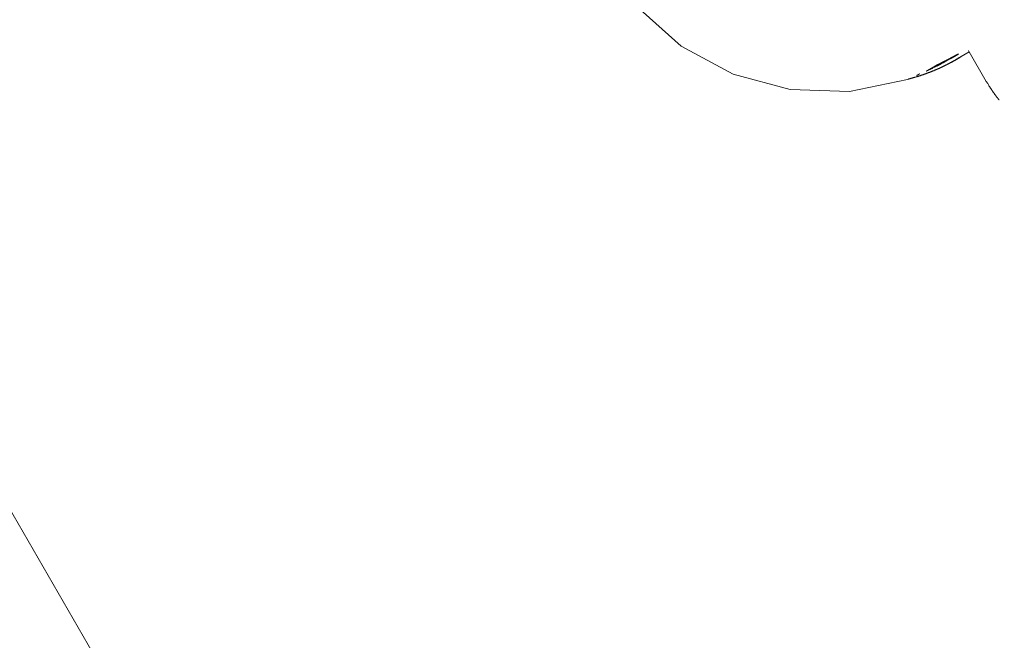
# Model space of a CAD drawing. Units: millimetres. Extents: x 97420 to 102153, y -1942 to 2631.
# Drawn here: x 100324 to 100429, y 362 to 429 of the extents above; entities that cross this region are included whole.
import ezdxf

# ---------------------------------------------------------------- set-up
doc = ezdxf.new("R2010")
doc.units = ezdxf.units.MM
doc.layers.get('0').update_dxf_attribs({"lineweight": 13})
doc.dimstyles.get("Standard").update_dxf_attribs({"dimscale": 800, "dimtxt": 0.18, "dimasz": 0.18, "dimexe": 0.08, "dimexo": 0.15, "dimgap": 0.01, "dimtad": 0, "dimdec": 0, "dimlfac": 0.1, "dimzin": 0, "dimdsep": 46, "dimtxsty": 'Standard', "dimcen": 0.09, "dimadec": 0, "dimazin": 0, "dimtfac": 1, "dimtdec": 0, "dimtofl": 0, "dimtmove": 0, "dimatfit": 3, "dimfxl": 1, "dimtolj": 1, "dimtzin": 0, "dimarcsym": 0})

# ---------------------------------------------------------------- blocks, each defined once
blk = doc.blocks.new('*D584')
at = {"color": 0, "lineweight": -2}
for p, q in [((100079.16, 315.25), (100894.43, 315.25)), ((102008.67, 315.25), (101229.57, 315.25)), ((99935.16, 303.53), (99935.16, 251.25)), ((102152.67, 195.25), (102152.67, 251.25))]:
    blk.add_line(p, q, dxfattribs=at)
at = {"color": 0}
for points in [[(100079.16, 339.25), (100079.16, 291.25), (99935.16, 315.25)], [(102008.67, 291.25), (102008.67, 339.25), (102152.67, 315.25)]]:
    blk.add_solid(points, dxfattribs=at)
at = {"layer": 'Defpoints', "color": 0}
for p in [(99935.16, 423.53), (102152.67, 315.25), (102152.67, 315.25)]:
    blk.add_point(p, dxfattribs=at)
at = {"color": 0, "insert": (101062, 315.25), "char_height": 144, "attachment_point": 5}
blk.add_mtext('\\A1;222', dxfattribs=at)
blk = doc.blocks.new('twister_potr_OF2-11_rzut2')
for p, q in [((101141.98, 6130.51), (101445.79, 5604.29)), ((101432.44, 5797.89), (101437.18, 5793.65)), ((101437.18, 5793.65), (101442.77, 5790.63)), ((101466.08, 5792.31), (101466.78, 5792.71)), ((101466.11, 5792.33), (101466.82, 5792.74)), ((101466.14, 5792.34), (101466.84, 5792.75)), ((101466.17, 5792.36), (101466.86, 5792.76)), ((101466.2, 5792.38), (101466.88, 5792.77)), ((101466.23, 5792.39), (101466.89, 5792.78)), ((101466.26, 5792.41), (101466.9, 5792.78)), ((101466.29, 5792.43), (101466.9, 5792.79)), ((101466.32, 5792.44), (101466.91, 5792.79)), ((101466.35, 5792.46), (101466.92, 5792.79)), ((101466.38, 5792.48), (101466.92, 5792.8)), ((101466.41, 5792.49), (101466.93, 5792.8)), ((101466.43, 5792.51), (101466.93, 5792.8)), ((101466.46, 5792.53), (101466.93, 5792.8)), ((101466.49, 5792.54), (101466.93, 5792.8)), ((101466.52, 5792.56), (101466.94, 5792.81)), ((101466.55, 5792.58), (101466.94, 5792.81)), ((101466.56, 5792.61), (101466.7, 5792.69)), ((101466.56, 5792.61), (101466.7, 5792.69)), ((101466.56, 5792.61), (101466.71, 5792.69)), ((101466.57, 5792.62), (101466.71, 5792.69)), ((101466.57, 5792.62), (101466.71, 5792.69)), ((101466.57, 5792.62), (101466.71, 5792.69)), ((101466.58, 5792.59), (101466.94, 5792.81)), ((101466.58, 5792.62), (101466.72, 5792.7)), ((101466.58, 5792.63), (101466.72, 5792.7)), ((101466.58, 5792.62), (101466.72, 5792.69)), ((101466.59, 5792.63), (101466.72, 5792.7)), ((101466.59, 5792.63), (101466.73, 5792.7)), ((101466.59, 5792.63), (101466.73, 5792.7)), ((101466.6, 5792.63), (101466.73, 5792.7)), ((101466.6, 5792.64), (101466.73, 5792.7)), ((101466.6, 5792.64), (101466.73, 5792.7)), ((101466.61, 5792.61), (101466.94, 5792.81)), ((101466.61, 5792.64), (101466.74, 5792.71)), ((101466.61, 5792.64), (101466.74, 5792.71)), ((101466.61, 5792.64), (101466.74, 5792.71)), ((101466.62, 5792.64), (101466.74, 5792.71)), ((101466.62, 5792.65), (101466.74, 5792.71)), ((101466.62, 5792.65), (101466.75, 5792.71)), ((101466.63, 5792.65), (101466.75, 5792.71)), ((101466.63, 5792.65), (101466.75, 5792.71)), ((101466.64, 5792.63), (101466.95, 5792.81)), ((101466.67, 5792.65), (101466.95, 5792.81)), ((101466.7, 5792.66), (101466.95, 5792.81)), ((101466.7, 5792.66), (101466.75, 5792.7)), ((101466.72, 5792.68), (101466.95, 5792.81)), ((101466.75, 5792.7), (101466.95, 5792.81)), ((101466.84, 5792.75), (101466.75, 5792.7)), ((101466.78, 5792.71), (101466.95, 5792.81)), ((101466.81, 5792.73), (101466.95, 5792.82)), ((101466.84, 5792.75), (101466.95, 5792.82)), ((101466.84, 5792.75), (101466.9, 5792.78)), ((101466.87, 5792.76), (101466.96, 5792.82)), ((101466.96, 5792.82), (101466.9, 5792.78)), ((101466.96, 5792.82), (101466.9, 5792.78)), ((101468.1, 5793.04), (101467.23, 5792.54)), ((101468.01, 5793.2), (101468.1, 5793.04)), ((101468.1, 5793.04), (101469.93, 5789.87)), ((101463.49, 5790.97), (101464.88, 5791.71)), ((101463.5, 5790.98), (101464.9, 5791.72)), ((101463.52, 5790.99), (101464.85, 5791.7)), ((101463.54, 5791), (101464.92, 5791.74)), ((101463.55, 5791), (101464.83, 5791.68)), ((101463.57, 5791.02), (101464.95, 5791.75)), ((101463.58, 5791.01), (101464.81, 5791.67)), ((101463.6, 5791.02), (101464.78, 5791.65)), ((101463.61, 5791.04), (101464.97, 5791.76)), ((101463.63, 5791.04), (101464.75, 5791.64)), ((101463.65, 5791.06), (101464.99, 5791.77)), ((101463.68, 5791.08), (101465.01, 5791.79)), ((101463.71, 5791.1), (101465.03, 5791.8)), ((101463.75, 5791.12), (101465.05, 5791.81)), ((101463.78, 5791.14), (101465.07, 5791.82)), ((101463.81, 5791.16), (101465.09, 5791.83)), ((101463.84, 5791.18), (101465.11, 5791.84)), ((101463.88, 5791.19), (101465.13, 5791.85)), ((101463.91, 5791.21), (101465.14, 5791.86)), ((101463.94, 5791.23), (101465.16, 5791.87)), ((101463.96, 5791.25), (101465.18, 5791.88)), ((101463.99, 5791.26), (101465.2, 5791.89)), ((101464.02, 5791.28), (101465.21, 5791.9)), ((101464.05, 5791.3), (101465.23, 5791.91)), ((101464.08, 5791.31), (101465.24, 5791.92)), ((101464.1, 5791.33), (101465.26, 5791.93)), ((101464.13, 5791.34), (101465.28, 5791.94)), ((101464.15, 5791.36), (101465.29, 5791.95)), ((101464.18, 5791.37), (101465.31, 5791.96)), ((101464.2, 5791.39), (101465.32, 5791.97)), ((101464.23, 5791.4), (101465.34, 5791.98)), ((101464.25, 5791.41), (101465.35, 5791.98)), ((101464.28, 5791.43), (101465.36, 5791.99)), ((101464.3, 5791.44), (101465.38, 5792)), ((101464.32, 5791.45), (101465.39, 5792.01)), ((101464.34, 5791.38), (101465.95, 5792.26)), ((101464.34, 5791.47), (101465.4, 5792.02)), ((101464.37, 5791.4), (101465.93, 5792.25)), ((101464.37, 5791.48), (101465.42, 5792.02)), ((101464.39, 5791.41), (101465.96, 5792.27)), ((101464.39, 5791.49), (101465.43, 5792.03)), ((101464.4, 5791.41), (101465.91, 5792.24)), ((101464.41, 5791.5), (101465.44, 5792.04)), ((101464.43, 5791.44), (101465.98, 5792.29)), ((101464.43, 5791.43), (101465.89, 5792.23)), ((101464.43, 5791.52), (101465.46, 5792.05)), ((101464.45, 5791.53), (101465.47, 5792.05)), ((101464.46, 5791.44), (101465.86, 5792.22)), ((101464.47, 5791.54), (101465.48, 5792.06)), ((101464.48, 5791.46), (101466, 5792.3)), ((101464.49, 5791.46), (101465.84, 5792.2)), ((101464.49, 5791.55), (101465.49, 5792.07)), ((101464.51, 5791.56), (101465.5, 5792.07)), ((101464.52, 5791.49), (101466.02, 5792.3)), ((101464.52, 5791.47), (101465.82, 5792.19)), ((101464.53, 5791.57), (101465.52, 5792.08)), ((101464.55, 5791.49), (101465.79, 5792.18)), ((101464.55, 5791.59), (101465.53, 5792.09)), ((101464.57, 5791.6), (101465.54, 5792.09)), ((101464.58, 5791.5), (101465.77, 5792.16)), ((101464.6, 5791.53), (101466.05, 5792.32)), ((101464.61, 5791.52), (101465.74, 5792.15)), ((101464.64, 5791.53), (101465.71, 5792.13)), ((101464.67, 5791.57), (101466.07, 5792.34)), ((101464.67, 5791.55), (101465.69, 5792.11)), ((101464.7, 5791.56), (101465.65, 5792.1)), ((101464.73, 5791.61), (101466.1, 5792.35)), ((101464.73, 5791.58), (101465.62, 5792.08)), ((101464.76, 5791.59), (101465.59, 5792.06)), ((101464.79, 5791.61), (101465.55, 5792.04)), ((101464.8, 5791.65), (101466.12, 5792.37)), ((101464.82, 5791.63), (101465.52, 5792.02)), ((101464.88, 5791.66), (101464.82, 5791.63)), ((101464.85, 5791.64), (101465.48, 5791.99)), ((101464.86, 5791.68), (101466.15, 5792.38)), ((101464.88, 5791.66), (101465.44, 5791.97)), ((101464.94, 5791.69), (101464.88, 5791.66)), ((101464.91, 5791.71), (101466.17, 5792.39)), ((101464.91, 5791.67), (101465.39, 5791.94)), ((101464.94, 5791.69), (101465.35, 5791.92)), ((101465.02, 5791.73), (101464.94, 5791.69)), ((101464.97, 5791.74), (101466.19, 5792.41)), ((101464.97, 5791.7), (101465.3, 5791.89)), ((101465, 5791.72), (101465.25, 5791.86)), ((101465.02, 5791.77), (101466.21, 5792.42)), ((101465.02, 5791.73), (101465.19, 5791.83)), ((101465.08, 5791.76), (101465.02, 5791.73)), ((101465.05, 5791.75), (101465.13, 5791.79)), ((101465.06, 5791.8), (101466.23, 5792.43)), ((101465.11, 5791.83), (101466.25, 5792.44)), ((101465.13, 5791.84), (101466.25, 5792.44)), ((101465.15, 5791.85), (101466.26, 5792.45)), ((101465.17, 5791.87), (101466.27, 5792.45)), ((101465.19, 5791.88), (101466.28, 5792.46)), ((101465.21, 5791.89), (101466.29, 5792.46)), ((101465.23, 5791.9), (101466.29, 5792.47)), ((101465.25, 5791.91), (101466.3, 5792.47)), ((101465.26, 5791.86), (101465.81, 5792.17)), ((101465.32, 5791.89), (101465.26, 5791.86)), ((101465.27, 5791.92), (101466.31, 5792.47)), ((101465.27, 5791.87), (101465.86, 5792.2)), ((101465.29, 5791.93), (101466.32, 5792.48)), ((101465.29, 5791.87), (101465.76, 5792.14)), ((101465.31, 5791.94), (101466.32, 5792.48)), ((101465.32, 5791.89), (101465.7, 5792.11)), ((101465.41, 5791.94), (101465.32, 5791.89)), ((101465.33, 5791.95), (101466.33, 5792.49)), ((101465.34, 5791.96), (101466.34, 5792.49)), ((101465.34, 5791.9), (101465.9, 5792.22)), ((101465.35, 5791.91), (101465.64, 5792.07)), ((101465.36, 5791.97), (101466.34, 5792.49)), ((101465.38, 5791.98), (101466.35, 5792.5)), ((101465.38, 5791.92), (101465.57, 5792.03)), ((101465.39, 5791.99), (101466.36, 5792.5)), ((101465.4, 5791.94), (101465.94, 5792.25)), ((101465.41, 5792), (101466.36, 5792.51)), ((101465.41, 5791.94), (101465.49, 5791.99)), ((101465.42, 5792.01), (101466.37, 5792.51)), ((101465.44, 5792.02), (101466.37, 5792.51)), ((101465.45, 5792.03), (101466.38, 5792.52)), ((101465.46, 5791.97), (101465.98, 5792.27)), ((101465.47, 5792.04), (101466.39, 5792.52)), ((101465.48, 5792.04), (101466.39, 5792.52)), ((101465.5, 5792.05), (101466.4, 5792.53)), ((101465.51, 5792.06), (101466.4, 5792.53)), ((101465.51, 5792), (101466.02, 5792.29)), ((101465.52, 5792.07), (101466.41, 5792.53)), ((101465.54, 5792.08), (101466.41, 5792.54)), ((101465.55, 5792.08), (101466.42, 5792.54)), ((101465.56, 5792.09), (101466.42, 5792.54)), ((101465.56, 5792.03), (101466.05, 5792.31)), ((101465.58, 5792.1), (101466.43, 5792.54)), ((101465.59, 5792.11), (101466.43, 5792.55)), ((101465.62, 5791.63), (101465.59, 5791.62)), ((101465.6, 5792.11), (101466.44, 5792.55)), ((101465.61, 5792.12), (101466.44, 5792.55)), ((101465.61, 5792.06), (101466.08, 5792.32)), ((101465.65, 5791.65), (101465.62, 5791.63)), ((101465.63, 5792.13), (101466.45, 5792.56)), ((101465.64, 5792.13), (101466.45, 5792.56)), ((101465.65, 5792.14), (101466.46, 5792.56)), ((101465.65, 5792.09), (101466.11, 5792.34)), ((101465.68, 5791.66), (101465.65, 5791.65)), ((101465.66, 5792.15), (101466.46, 5792.56)), ((101465.67, 5792.15), (101466.47, 5792.57)), ((101465.68, 5792.16), (101466.47, 5792.57)), ((101465.71, 5791.68), (101465.68, 5791.66)), ((101465.69, 5792.17), (101466.47, 5792.57)), ((101465.69, 5792.11), (101466.13, 5792.36)), ((101465.7, 5792.17), (101466.48, 5792.57)), ((101465.71, 5792.18), (101466.48, 5792.58)), ((101465.74, 5791.69), (101465.71, 5791.68)), ((101465.72, 5792.18), (101466.49, 5792.58)), ((101465.73, 5792.19), (101466.49, 5792.58)), ((101465.73, 5792.13), (101466.16, 5792.37)), ((101465.74, 5792.2), (101466.49, 5792.58)), ((101465.77, 5791.71), (101465.74, 5791.69)), ((101465.75, 5792.2), (101466.5, 5792.58)), ((101465.76, 5792.21), (101466.5, 5792.59)), ((101465.77, 5792.21), (101466.51, 5792.59)), ((101465.77, 5792.15), (101466.18, 5792.39)), ((101465.8, 5791.72), (101465.77, 5791.71)), ((101465.78, 5792.22), (101466, 5792.26)), ((101465.8, 5792.17), (101466.21, 5792.4)), ((101465.83, 5791.74), (101465.8, 5791.72)), ((101465.83, 5792.19), (101466.23, 5792.41)), ((101465.86, 5791.75), (101465.83, 5791.74)), ((101465.86, 5792.21), (101466.25, 5792.42)), ((101465.89, 5791.77), (101465.86, 5791.75)), ((101465.89, 5792.23), (101466.27, 5792.43)), ((101465.92, 5791.79), (101465.89, 5791.77)), ((101465.92, 5792.24), (101466.28, 5792.44)), ((101465.95, 5791.8), (101465.92, 5791.79)), ((101465.95, 5792.26), (101466.3, 5792.45)), ((101465.98, 5791.82), (101465.95, 5791.8)), ((101465.97, 5792.27), (101466.32, 5792.46)), ((101466.01, 5791.83), (101465.98, 5791.82)), ((101465.99, 5792.28), (101466.33, 5792.47)), ((101466, 5792.26), (101466.34, 5792.46)), ((101466, 5792.26), (101466.06, 5792.29)), ((101466.04, 5791.85), (101466.01, 5791.83)), ((101466.02, 5792.3), (101466.35, 5792.48)), ((101466.03, 5792.28), (101466.61, 5792.61)), ((101466.04, 5792.31), (101466.36, 5792.49)), ((101466.07, 5791.86), (101466.04, 5791.85)), ((101466.06, 5792.29), (101466.72, 5792.68)), ((101466.06, 5792.32), (101466.38, 5792.5)), ((101466.06, 5792.29), (101466.11, 5792.33)), ((101466.07, 5791.86), (101467.2, 5792.52)), ((101466.07, 5791.86), (101466.13, 5791.9)), ((101466.1, 5791.88), (101466.07, 5791.86)), ((101466.08, 5792.33), (101466.39, 5792.5)), ((101467.2, 5792.52), (101466.1, 5791.88)), ((101466.1, 5792.34), (101466.4, 5792.51)), ((101466.13, 5791.9), (101466.1, 5791.88)), ((101466.11, 5792.33), (101466.17, 5792.36)), ((101466.12, 5792.35), (101466.41, 5792.52)), ((101466.13, 5792.36), (101466.42, 5792.53)), ((101467.2, 5792.52), (101466.13, 5791.9)), ((101466.16, 5791.91), (101466.13, 5791.9)), ((101466.15, 5792.37), (101466.44, 5792.53)), ((101467.2, 5792.52), (101466.16, 5791.91)), ((101466.19, 5791.93), (101466.16, 5791.91)), ((101466.17, 5792.38), (101466.45, 5792.54)), ((101466.17, 5792.36), (101466.23, 5792.39)), ((101466.18, 5792.39), (101466.46, 5792.54)), ((101467.2, 5792.52), (101466.19, 5791.93)), ((101466.19, 5791.93), (101466.25, 5791.96)), ((101466.22, 5791.94), (101466.19, 5791.93)), ((101466.2, 5792.4), (101466.47, 5792.55)), ((101466.21, 5792.41), (101466.48, 5792.55)), ((101466.22, 5792.42), (101466.48, 5792.56)), ((101467.2, 5792.52), (101466.22, 5791.94)), ((101466.25, 5791.96), (101466.22, 5791.94)), ((101466.23, 5792.39), (101466.29, 5792.43)), ((101466.24, 5792.43), (101466.49, 5792.56)), ((101466.25, 5792.43), (101466.5, 5792.57)), ((101467.2, 5792.52), (101466.25, 5791.96)), ((101466.28, 5791.98), (101466.25, 5791.96)), ((101466.26, 5792.44), (101466.51, 5792.57)), ((101467.2, 5792.52), (101466.28, 5791.98)), ((101466.3, 5791.99), (101466.28, 5791.98)), ((101466.29, 5792.45), (101466.52, 5792.58)), ((101466.38, 5792.48), (101466.29, 5792.43)), ((101467.2, 5792.52), (101466.3, 5791.99)), ((101466.3, 5791.99), (101466.36, 5792.03)), ((101466.33, 5792.01), (101466.3, 5791.99)), ((101466.31, 5792.46), (101466.54, 5792.59)), ((101466.33, 5792.48), (101466.55, 5792.6)), ((101467.2, 5792.52), (101466.33, 5792.01)), ((101466.36, 5792.03), (101466.33, 5792.01)), ((101466.34, 5792.49), (101466.56, 5792.6)), ((101466.36, 5792.5), (101466.57, 5792.61)), ((101467.2, 5792.52), (101466.36, 5792.03)), ((101466.39, 5792.04), (101466.36, 5792.03)), ((101466.38, 5792.51), (101466.58, 5792.62)), ((101466.38, 5792.48), (101466.43, 5792.51)), ((101466.39, 5792.51), (101466.59, 5792.62)), ((101467.2, 5792.52), (101466.39, 5792.04)), ((101466.42, 5792.06), (101466.39, 5792.04)), ((101466.41, 5792.52), (101466.6, 5792.63)), ((101466.42, 5792.53), (101466.61, 5792.63)), ((101467.2, 5792.52), (101466.42, 5792.06)), ((101466.42, 5792.06), (101466.48, 5792.09)), ((101466.45, 5792.07), (101466.42, 5792.06)), ((101466.43, 5792.54), (101466.62, 5792.64)), ((101466.43, 5792.51), (101466.49, 5792.54)), ((101466.44, 5792.54), (101466.63, 5792.64)), ((101466.45, 5792.55), (101466.63, 5792.65)), ((101466.45, 5792.55), (101466.63, 5792.64)), ((101467.2, 5792.52), (101466.45, 5792.07)), ((101466.48, 5792.09), (101466.45, 5792.07)), ((101466.46, 5792.55), (101466.64, 5792.65)), ((101466.46, 5792.56), (101466.64, 5792.65)), ((101466.47, 5792.56), (101466.65, 5792.65)), ((101466.48, 5792.56), (101466.65, 5792.66)), ((101466.48, 5792.57), (101466.65, 5792.66)), ((101467.2, 5792.52), (101466.48, 5792.09)), ((101466.51, 5792.11), (101466.48, 5792.09)), ((101466.49, 5792.57), (101466.66, 5792.66)), ((101466.49, 5792.57), (101466.66, 5792.66)), ((101466.49, 5792.54), (101466.51, 5792.59)), ((101466.49, 5792.54), (101466.52, 5792.56)), ((101466.5, 5792.58), (101466.67, 5792.67)), ((101466.5, 5792.58), (101466.66, 5792.66)), ((101466.51, 5792.58), (101466.67, 5792.67)), ((101466.51, 5792.58), (101466.67, 5792.67)), ((101467.2, 5792.52), (101466.51, 5792.11)), ((101466.54, 5792.12), (101466.51, 5792.11)), ((101466.52, 5792.59), (101466.68, 5792.67)), ((101466.52, 5792.59), (101466.68, 5792.67)), ((101466.61, 5792.61), (101466.52, 5792.56)), ((101466.53, 5792.59), (101466.69, 5792.68)), ((101466.53, 5792.6), (101466.69, 5792.68)), ((101466.53, 5792.59), (101466.68, 5792.67)), ((101466.54, 5792.6), (101466.69, 5792.68)), ((101466.54, 5792.6), (101466.69, 5792.68)), ((101467.2, 5792.52), (101466.54, 5792.12)), ((101466.57, 5792.14), (101466.54, 5792.12)), ((101466.55, 5792.6), (101466.7, 5792.68)), ((101466.55, 5792.61), (101466.7, 5792.68)), ((101467.2, 5792.52), (101466.57, 5792.14)), ((101466.57, 5792.14), (101466.63, 5792.17)), ((101466.6, 5792.16), (101466.57, 5792.14)), ((101467.2, 5792.52), (101466.6, 5792.16)), ((101466.63, 5792.17), (101466.6, 5792.16)), ((101466.61, 5792.61), (101466.7, 5792.66)), ((101467.2, 5792.52), (101466.63, 5792.17)), ((101466.66, 5792.19), (101466.63, 5792.17)), ((101467.2, 5792.52), (101466.66, 5792.19)), ((101466.68, 5792.21), (101466.66, 5792.19)), ((101467.2, 5792.52), (101466.68, 5792.21)), ((101466.68, 5792.21), (101466.74, 5792.24)), ((101466.71, 5792.23), (101466.68, 5792.21)), ((101467.2, 5792.52), (101466.71, 5792.23)), ((101466.74, 5792.24), (101466.71, 5792.23)), ((101467.2, 5792.52), (101466.74, 5792.24)), ((101466.77, 5792.26), (101466.74, 5792.24)), ((101467.2, 5792.52), (101466.77, 5792.26)), ((101466.8, 5792.28), (101466.77, 5792.26)), ((101467.2, 5792.52), (101466.8, 5792.28)), ((101466.8, 5792.28), (101466.86, 5792.31)), ((101466.83, 5792.29), (101466.8, 5792.28)), ((101467.2, 5792.52), (101466.83, 5792.29)), ((101466.86, 5792.31), (101466.83, 5792.29)), ((101467.2, 5792.52), (101466.86, 5792.31)), ((101466.89, 5792.33), (101466.86, 5792.31)), ((101467.2, 5792.52), (101466.89, 5792.33)), ((101466.92, 5792.35), (101466.89, 5792.33)), ((101467.2, 5792.52), (101466.92, 5792.35)), ((101466.92, 5792.35), (101466.97, 5792.38)), ((101466.94, 5792.36), (101466.92, 5792.35)), ((101467.2, 5792.52), (101466.94, 5792.36)), ((101466.97, 5792.38), (101466.94, 5792.36)), ((101467.2, 5792.52), (101466.97, 5792.38)), ((101467, 5792.4), (101466.97, 5792.38)), ((101467.2, 5792.52), (101467, 5792.4)), ((101467.03, 5792.42), (101467, 5792.4)), ((101467.2, 5792.52), (101467.03, 5792.42)), ((101467.06, 5792.43), (101467.03, 5792.42)), ((101467.2, 5792.52), (101467.06, 5792.43)), ((101467.06, 5792.43), (101467.12, 5792.47)), ((101467.09, 5792.45), (101467.06, 5792.43)), ((101467.09, 5792.45), (101467.2, 5792.52)), ((101467.12, 5792.47), (101467.09, 5792.45)), ((101467.15, 5792.49), (101467.12, 5792.47)), ((101467.17, 5792.5), (101467.15, 5792.49)), ((101467.17, 5792.5), (101467.23, 5792.54)), ((101467.2, 5792.52), (101467.17, 5792.5)), ((101467.23, 5792.54), (101467.2, 5792.52)), ((101442.77, 5790.63), (101448.9, 5788.99)), ((101462.44, 5790.5), (101462.67, 5790.62)), ((101462.47, 5790.51), (101462.64, 5790.6)), ((101462.48, 5790.52), (101462.71, 5790.64)), ((101462.5, 5790.52), (101462.6, 5790.58)), ((101462.51, 5790.54), (101462.74, 5790.66)), ((101462.55, 5790.56), (101462.78, 5790.68)), ((101462.58, 5790.58), (101462.81, 5790.69)), ((101463.13, 5790.58), (101463.09, 5790.57)), ((101463.16, 5790.59), (101463.13, 5790.58)), ((101463.2, 5790.61), (101463.16, 5790.59)), ((101463.23, 5790.62), (101463.2, 5790.61)), ((101463.27, 5790.63), (101463.23, 5790.62)), ((101463.3, 5790.64), (101463.27, 5790.63)), ((101463.34, 5790.66), (101463.3, 5790.64)), ((101463.37, 5790.67), (101463.34, 5790.66)), ((101463.41, 5790.68), (101463.37, 5790.67)), ((101463.45, 5790.69), (101463.41, 5790.68)), ((101463.48, 5790.71), (101463.45, 5790.69)), ((101463.52, 5790.72), (101463.48, 5790.71)), ((101463.58, 5791.01), (101463.49, 5790.97)), ((101463.56, 5790.74), (101463.52, 5790.72)), ((101463.59, 5790.75), (101463.56, 5790.74)), ((101463.58, 5791.01), (101463.66, 5791.05)), ((101463.63, 5790.76), (101463.59, 5790.75)), ((101463.67, 5790.78), (101463.63, 5790.76)), ((101463.66, 5791.05), (101464.73, 5791.62)), ((101463.66, 5791.05), (101463.72, 5791.08)), ((101463.71, 5790.79), (101463.67, 5790.78)), ((101463.74, 5790.81), (101463.71, 5790.79)), ((101463.72, 5791.08), (101464.67, 5791.59)), ((101463.72, 5791.08), (101463.77, 5791.1)), ((101463.78, 5790.82), (101463.74, 5790.81)), ((101463.77, 5791.1), (101464.62, 5791.56)), ((101463.77, 5791.1), (101463.83, 5791.13)), ((101463.82, 5790.83), (101463.78, 5790.82)), ((101463.86, 5790.85), (101463.82, 5790.83)), ((101463.83, 5791.13), (101464.56, 5791.52)), ((101463.83, 5791.13), (101463.88, 5791.16)), ((101463.9, 5790.86), (101463.86, 5790.85)), ((101463.88, 5791.16), (101464.49, 5791.49)), ((101463.88, 5791.16), (101463.94, 5791.19)), ((101463.94, 5790.88), (101463.9, 5790.86)), ((101463.94, 5791.19), (101464.42, 5791.45)), ((101463.94, 5791.19), (101464, 5791.21)), ((101463.97, 5790.89), (101463.94, 5790.88)), ((101464.01, 5790.91), (101463.97, 5790.89)), ((101464, 5791.21), (101464.35, 5791.41)), ((101464, 5791.21), (101464.05, 5791.24)), ((101464.05, 5790.93), (101464.01, 5790.91)), ((101464.05, 5791.24), (101464.28, 5791.36)), ((101464.05, 5791.24), (101464.11, 5791.27)), ((101464.09, 5790.94), (101464.05, 5790.93)), ((101464.13, 5790.96), (101464.09, 5790.94)), ((101464.11, 5791.27), (101464.2, 5791.32)), ((101464.11, 5791.27), (101464.14, 5791.29)), ((101464.17, 5790.97), (101464.13, 5790.96)), ((101464.21, 5790.99), (101464.17, 5790.97)), ((101464.25, 5791.01), (101464.21, 5790.99)), ((101464.29, 5791.02), (101464.25, 5791.01)), ((101464.33, 5791.04), (101464.29, 5791.02)), ((101464.37, 5791.06), (101464.33, 5791.04)), ((101464.34, 5791.38), (101464.43, 5791.43)), ((101464.4, 5791.07), (101464.37, 5791.06)), ((101464.43, 5791.08), (101464.4, 5791.07)), ((101464.49, 5791.46), (101464.43, 5791.43)), ((101464.47, 5791.1), (101464.43, 5791.08)), ((101464.5, 5791.11), (101464.47, 5791.1)), ((101464.58, 5791.5), (101464.49, 5791.46)), ((101464.53, 5791.12), (101464.5, 5791.11)), ((101464.56, 5791.14), (101464.53, 5791.12)), ((101464.59, 5791.15), (101464.56, 5791.14)), ((101464.64, 5791.53), (101464.58, 5791.5)), ((101464.62, 5791.16), (101464.59, 5791.15)), ((101464.65, 5791.18), (101464.62, 5791.16)), ((101464.7, 5791.56), (101464.64, 5791.53)), ((101464.68, 5791.19), (101464.65, 5791.18)), ((101464.71, 5791.2), (101464.68, 5791.19)), ((101464.76, 5791.59), (101464.7, 5791.56)), ((101464.74, 5791.22), (101464.71, 5791.2)), ((101464.77, 5791.23), (101464.74, 5791.22)), ((101464.82, 5791.63), (101464.76, 5791.59)), ((101464.8, 5791.24), (101464.77, 5791.23)), ((101464.83, 5791.26), (101464.8, 5791.24)), ((101464.87, 5791.27), (101464.83, 5791.26)), ((101464.9, 5791.28), (101464.87, 5791.27)), ((101464.93, 5791.3), (101464.9, 5791.28)), ((101464.96, 5791.31), (101464.93, 5791.3)), ((101464.99, 5791.33), (101464.96, 5791.31)), ((101465.02, 5791.34), (101464.99, 5791.33)), ((101465.05, 5791.35), (101465.02, 5791.34)), ((101465.08, 5791.37), (101465.05, 5791.35)), ((101465.11, 5791.38), (101465.08, 5791.37)), ((101465.14, 5791.4), (101465.11, 5791.38)), ((101465.17, 5791.41), (101465.14, 5791.4)), ((101465.2, 5791.43), (101465.17, 5791.41)), ((101465.23, 5791.44), (101465.2, 5791.43)), ((101465.26, 5791.45), (101465.23, 5791.44)), ((101465.29, 5791.47), (101465.26, 5791.45)), ((101465.32, 5791.48), (101465.29, 5791.47)), ((101465.35, 5791.5), (101465.32, 5791.48)), ((101465.38, 5791.51), (101465.35, 5791.5)), ((101465.41, 5791.53), (101465.38, 5791.51)), ((101465.44, 5791.54), (101465.41, 5791.53)), ((101465.47, 5791.56), (101465.44, 5791.54)), ((101465.5, 5791.57), (101465.47, 5791.56)), ((101465.53, 5791.59), (101465.5, 5791.57)), ((101465.56, 5791.6), (101465.53, 5791.59)), ((101465.59, 5791.62), (101465.56, 5791.6)), ((101455.26, 5788.8), (101461.48, 5790.09)), ((101461.48, 5790.09), (101461.55, 5790.11)), ((101461.58, 5790.12), (101461.55, 5790.11)), ((101461.62, 5790.13), (101461.58, 5790.12)), ((101461.66, 5790.14), (101461.62, 5790.13)), ((101461.7, 5790.15), (101461.66, 5790.14)), ((101461.74, 5790.16), (101461.7, 5790.15)), ((101461.78, 5790.17), (101461.74, 5790.16)), ((101461.83, 5790.19), (101461.78, 5790.17)), ((101461.87, 5790.2), (101461.83, 5790.19)), ((101461.92, 5790.21), (101461.87, 5790.2)), ((101461.97, 5790.22), (101461.92, 5790.21)), ((101462.02, 5790.24), (101461.97, 5790.22)), ((101462.07, 5790.25), (101462.02, 5790.24)), ((101462.12, 5790.27), (101462.07, 5790.25)), ((101462.17, 5790.28), (101462.12, 5790.27)), ((101462.23, 5790.3), (101462.17, 5790.28)), ((101462.28, 5790.31), (101462.23, 5790.3)), ((101462.34, 5790.33), (101462.28, 5790.31)), ((101462.4, 5790.35), (101462.34, 5790.33)), ((101462.43, 5790.36), (101462.4, 5790.35)), ((101462.45, 5790.36), (101462.43, 5790.36)), ((101462.53, 5790.54), (101462.44, 5790.5)), ((101462.48, 5790.37), (101462.45, 5790.36)), ((101462.51, 5790.38), (101462.48, 5790.37)), ((101462.54, 5790.39), (101462.51, 5790.38)), ((101462.53, 5790.54), (101462.57, 5790.55)), ((101462.57, 5790.4), (101462.54, 5790.39)), ((101462.61, 5790.41), (101462.57, 5790.4)), ((101462.64, 5790.42), (101462.61, 5790.41)), ((101462.67, 5790.43), (101462.64, 5790.42)), ((101462.7, 5790.44), (101462.67, 5790.43)), ((101462.73, 5790.45), (101462.7, 5790.44)), ((101462.76, 5790.46), (101462.73, 5790.45)), ((101462.79, 5790.47), (101462.76, 5790.46)), ((101462.83, 5790.48), (101462.79, 5790.47)), ((101462.86, 5790.49), (101462.83, 5790.48)), ((101462.89, 5790.5), (101462.86, 5790.49)), ((101462.92, 5790.51), (101462.89, 5790.5)), ((101462.96, 5790.52), (101462.92, 5790.51)), ((101462.99, 5790.54), (101462.96, 5790.52)), ((101463.02, 5790.55), (101462.99, 5790.54)), ((101463.06, 5790.56), (101463.02, 5790.55)), ((101463.09, 5790.57), (101463.06, 5790.56)), ((101469.95, 5789.83), (101469.93, 5789.87)), ((101469.99, 5789.77), (101469.95, 5789.83)), ((101470.03, 5789.7), (101469.99, 5789.77)), ((101470.08, 5789.63), (101470.03, 5789.7)), ((101470.12, 5789.57), (101470.08, 5789.63)), ((101470.16, 5789.5), (101470.12, 5789.57)), ((101448.9, 5788.99), (101455.26, 5788.8)), ((101470.16, 5789.5), (101470.2, 5789.44)), ((101470.22, 5789.41), (101470.2, 5789.44)), ((101470.24, 5789.37), (101470.22, 5789.41)), ((101470.26, 5789.34), (101470.24, 5789.37)), ((101470.28, 5789.31), (101470.26, 5789.34)), ((101470.3, 5789.28), (101470.28, 5789.31)), ((101470.32, 5789.25), (101470.3, 5789.28)), ((101470.34, 5789.22), (101470.32, 5789.25)), ((101470.36, 5789.19), (101470.34, 5789.22)), ((101470.38, 5789.16), (101470.36, 5789.19)), ((101470.4, 5789.13), (101470.38, 5789.16)), ((101470.42, 5789.1), (101470.4, 5789.13)), ((101470.44, 5789.07), (101470.42, 5789.1)), ((101470.46, 5789.04), (101470.44, 5789.07)), ((101470.48, 5789.01), (101470.46, 5789.04)), ((101470.5, 5788.98), (101470.48, 5789.01)), ((101470.52, 5788.95), (101470.5, 5788.98)), ((101470.54, 5788.92), (101470.52, 5788.95)), ((101470.56, 5788.89), (101470.54, 5788.92)), ((101470.57, 5788.86), (101470.56, 5788.89)), ((101470.59, 5788.84), (101470.57, 5788.86)), ((101470.61, 5788.81), (101470.59, 5788.84)), ((101470.63, 5788.78), (101470.61, 5788.81)), ((101470.65, 5788.75), (101470.63, 5788.78)), ((101470.67, 5788.72), (101470.65, 5788.75)), ((101470.69, 5788.7), (101470.67, 5788.72)), ((101470.71, 5788.67), (101470.69, 5788.7)), ((101470.73, 5788.64), (101470.71, 5788.67)), ((101470.75, 5788.62), (101470.73, 5788.64)), ((101470.76, 5788.59), (101470.75, 5788.62)), ((101470.78, 5788.56), (101470.76, 5788.59)), ((101470.8, 5788.54), (101470.78, 5788.56)), ((101470.82, 5788.51), (101470.8, 5788.54)), ((101470.84, 5788.48), (101470.82, 5788.51)), ((101470.86, 5788.46), (101470.84, 5788.48)), ((101470.88, 5788.43), (101470.86, 5788.46)), ((101470.89, 5788.41), (101470.88, 5788.43)), ((101470.91, 5788.38), (101470.89, 5788.41)), ((101470.93, 5788.36), (101470.91, 5788.38)), ((101470.95, 5788.34), (101470.93, 5788.36)), ((101470.97, 5788.31), (101470.95, 5788.34)), ((101470.98, 5788.29), (101470.97, 5788.31)), ((101471, 5788.26), (101470.98, 5788.29)), ((101471.02, 5788.24), (101471, 5788.26)), ((101471.04, 5788.22), (101471.02, 5788.24)), ((101471.05, 5788.19), (101471.04, 5788.22)), ((101471.07, 5788.17), (101471.05, 5788.19)), ((101471.09, 5788.15), (101471.07, 5788.17)), ((101471.11, 5788.13), (101471.09, 5788.15)), ((101471.12, 5788.11), (101471.11, 5788.13)), ((101471.14, 5788.08), (101471.12, 5788.11)), ((101471.16, 5788.06), (101471.14, 5788.08)), ((101471.17, 5788.04), (101471.16, 5788.06)), ((101471.19, 5788.02), (101471.17, 5788.04)), ((101471.21, 5788), (101471.19, 5788.02)), ((101471.22, 5787.98), (101471.21, 5788)), ((101471.24, 5787.96), (101471.22, 5787.98)), ((101471.26, 5787.94), (101471.24, 5787.96)), ((101471.27, 5787.92), (101471.26, 5787.94)), ((101471.29, 5787.9), (101471.27, 5787.92)), ((101471.31, 5787.88), (101471.29, 5787.9))]:
    blk.add_line(p, q)

msp = doc.modelspace()

# ---------------------------------------------------------------- block references
at = {"color": 1}
msp.add_blockref('twister_potr_OF2-11_rzut2', (-1042.62, -5367.51), dxfattribs=at)

# ---------------------------------------------------------------- dimensions: what is measured, and where the dimension line sits
dim = msp.add_linear_dim(base=(102152.67, 315.25), p1=(99935.16, 423.53), p2=(102152.67, 315.25), angle=180, dimstyle='Standard')
dim.commit()
dim.dimension.update_dxf_attribs({"geometry": '*D584', "text_midpoint": (101062, 315.25), "dimtype": 160})

doc.saveas('drawing.dxf')
